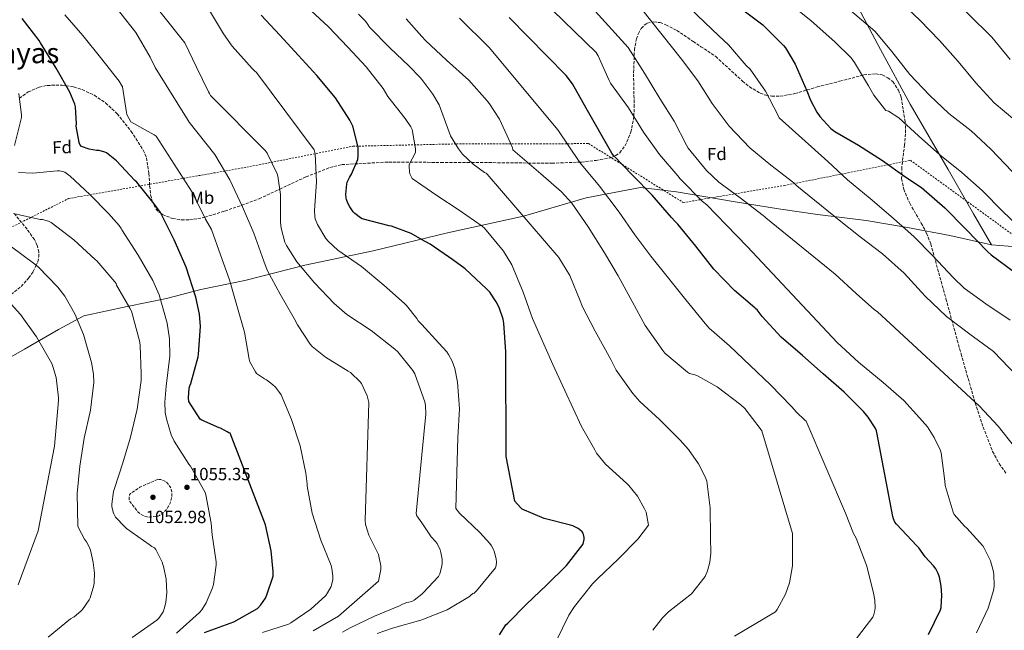
# Model space of a CAD drawing. Units: metres. Extents: x 586778 to 590211, y 4745173 to 4747529.
# Drawn here: x 589303 to 589861, y 4746905 to 4747251 of the extents above; entities that cross this region are included whole.
import ezdxf
from ezdxf.enums import TextEntityAlignment as Align

# ---------------------------------------------------------------- set-up
doc = ezdxf.new("R2010")
doc.units = ezdxf.units.M
doc.header["$MEASUREMENT"] = 0
doc.linetypes.add('DGN Style 2', pattern=[1.739922, 1.043953, -0.695969])
doc.linetypes.add('DGN Style 3', pattern=[2.435891, 1.739922, -0.695969])
for name, color, linetype, lineweight in [('Barranco lineal', 142, 'DGN Style 3', 13), ('Cota de punto acotado terreno', 7, 'Continuous', 0), ('Curva de nivel de depresión intermedia', 30, 'DGN Style 3', 0), ('Curva de nivel directora', 30, 'Continuous', 30), ('Curva de nivel intermedia', 30, 'Continuous', 0), ('Etiqueta de uso rústico', 92, 'Continuous', 0), ('Etiqueta de zona arbolada', 92, 'Continuous', 0), ('Límite de Concejo', 7, 'Continuous', 0), ('Límite de municipio', 7, 'Continuous', 0), ('Punto acotado terreno (símbolo)', 7, 'Continuous', 0), ('Tela metálica o alambrada', 7, 'DGN Style 2', 0), ('Texto de Área (paraje) menor', 7, 'Continuous', 0), ('Zona arbolada', 92, 'DGN Style 3', 0)]:
    doc.layers.add(name, color=color, linetype=linetype, lineweight=lineweight)
doc.styles.add('Style-Arial', font='arial.ttf')

# ---------------------------------------------------------------- blocks, each defined once
blk = doc.blocks.new('5PATER')
at = {"layer": 'Barranco lineal', "linetype": 'Continuous', "lineweight": 0}
h = blk.add_hatch(color=51, dxfattribs=at)
edge = h.paths.add_edge_path()
edge.add_ellipse((0, 0), major_axis=(-0.11, -0.111), ratio=0.999422, start_angle=0, end_angle=360)

msp = doc.modelspace()

# ---------------------------------------------------------------- linework, layer by layer
at = {"layer": 'Curva de nivel de depresión intermedia', "color": 30, "linetype": 'DGN Style 3', "lineweight": 0, "elevation": 1055, "flags": 128}
msp.add_lwpolyline([(589381.37, 4746990.05), (589372.67, 4746986.33), (589371.29, 4746985.66), (589365.88, 4746982.01), (589365.44, 4746981.28), (589365.15, 4746980.03), (589365.24, 4746978.69), (589365.66, 4746977.63), (589366.11, 4746976.86), (589370.14, 4746971.61), (589371.74, 4746970.4), (589373.18, 4746969.6), (589375.26, 4746968.86), (589376.57, 4746968.77), (589381.56, 4746969.31), (589382.3, 4746969.66), (589384, 4746970.75), (589385.47, 4746972.06), (589386.49, 4746973.25), (589387.55, 4746974.88), (589388.38, 4746976.64), (589389.02, 4746978.62), (589389.47, 4746981.37), (589389.47, 4746982.59), (589388.92, 4746985.18), (589387.77, 4746986.88), (589386.68, 4746988.09), (589385.76, 4746988.86), (589385.05, 4746989.31), (589383.23, 4746989.98), (589381.37, 4746990.05)], dxfattribs=at)
at = {"layer": 'Curva de nivel directora', "color": 30, "linetype": 'Continuous', "lineweight": 30, "flags": 128}
for points, elevation in [([(589709.96, 4747258.43), (589722.86, 4747248.79), (589724.39, 4747247.71), (589736.14, 4747235.99), (589737.32, 4747234.59), (589742.82, 4747225.37), (589749.41, 4747210.2), (589751.33, 4747205.02), (589754.92, 4747198.11), (589756.68, 4747195.61), (589762.89, 4747188.95), (589765.16, 4747187.13), (589778.57, 4747179.51), (589792.2, 4747170.78), (589804.81, 4747161.75), (589814.37, 4747155.39), (589827.59, 4747143.9), (589839.33, 4747132.03), (589852.01, 4747119), (589853.77, 4747117.27), (589867.65, 4747107.03)], 975), ([(589400.16, 4747044.48), (589404.35, 4747059.45), (589404.51, 4747061.02), (589405.57, 4747076.73), (589405.09, 4747083.68), (589403.07, 4747093.37), (589397.5, 4747110.4), (589390.65, 4747125.72), (589382.88, 4747141.24), (589379.45, 4747146.3), (589369.57, 4747158.46), (589368.38, 4747159.52), (589357.95, 4747170.52), (589352.29, 4747175.2), (589351.46, 4747175.55), (589348.16, 4747176.44), (589346.59, 4747176.48), (589342.5, 4747177.21), (589338.11, 4747178.68), (589337.28, 4747179.84), (589336.86, 4747181.02), (589335.17, 4747190.27), (589335.3, 4747191.45), (589334.85, 4747201.18), (589334.46, 4747202.59), (589331.52, 4747209.53), (589323.78, 4747223.1), (589314.98, 4747237.47), (589314.11, 4747238.84), (589304.48, 4747251.29)], 1050), ([(589575.03, 4746902.08), (589578.78, 4746907.68), (589579.83, 4746908.7), (589590.52, 4746919.45), (589601.82, 4746930.23), (589613.02, 4746941.34), (589622.39, 4746953.11), (589622.81, 4746954.3), (589623.13, 4746956.03), (589623.16, 4746957.08), (589622.56, 4746959.55), (589621.98, 4746960.41), (589620.7, 4746961.59), (589619.68, 4746962.3), (589616.64, 4746963.74), (589615.36, 4746964.15), (589600.35, 4746967.87), (589588.06, 4746973.21), (589587.07, 4746974.07), (589583.74, 4746977.79), (589578.97, 4747002.97), (589578.69, 4747062.33), (589577.63, 4747078.52), (589577.12, 4747080.95), (589574.88, 4747087.48), (589573.31, 4747090.62), (589569.6, 4747096.12), (589567.84, 4747097.98), (589555.74, 4747109.31), (589548.7, 4747114.43), (589535.77, 4747123.42), (589533.37, 4747124.6), (589532.67, 4747125.11), (589524.99, 4747129.31), (589513.89, 4747133.56), (589512.57, 4747133.82), (589497.28, 4747137.72), (589496.29, 4747138.3), (589493.21, 4747140.67), (589492.16, 4747141.75), (589490.21, 4747144.44), (589489.12, 4747146.52), (589488.35, 4747148.6), (589488.16, 4747149.43), (589488.03, 4747151.61), (589488.54, 4747157.43), (589488.8, 4747158.43), (589490.02, 4747161.21), (589491.17, 4747163.1), (589494.75, 4747171.32), (589495.04, 4747173.37), (589495.1, 4747178.39), (589491.94, 4747190.2), (589490.34, 4747193.59), (589482.14, 4747206.36), (589471.65, 4747218.94), (589461.09, 4747230.33), (589450.66, 4747241.82), (589440, 4747253.05)], 1025), ([(589818.3, 4746902.27), (589825.15, 4746916.12), (589825.44, 4746917.56), (589825.86, 4746924.57), (589825.54, 4746929.63), (589824.55, 4746934.65), (589823.81, 4746936.76), (589822.47, 4746939.42), (589821.22, 4746941.18), (589816.45, 4746946.23), (589812.8, 4746951.35), (589811.62, 4746952.51), (589800.1, 4746964.67), (589799.3, 4746965.88), (589798.43, 4746967.74), (589798.05, 4746969.02), (589788.93, 4747016.57), (589788.9, 4747017.66), (589788.16, 4747019.23), (589784.2, 4747025.34), (589781.41, 4747028.47), (589770.47, 4747039.51), (589758.53, 4747049.82), (589746.88, 4747060.22), (589734.85, 4747070.72), (589724.04, 4747082.3), (589721.19, 4747086.24), (589720.45, 4747086.68), (589719.78, 4747087.26), (589708.36, 4747097.12), (589696.61, 4747109.24), (589686.44, 4747122.3), (589676.26, 4747134.68), (589674.47, 4747136.32), (589672.55, 4747138.56), (589661.67, 4747151.2), (589650.6, 4747162.36), (589639.75, 4747173.63), (589638.85, 4747174.91), (589624.2, 4747200.32), (589616.46, 4747214.2), (589613, 4747218.84), (589580.52, 4747251.87)], 1000), ([(589407.9, 4746903.26), (589424.47, 4746909.44), (589438.01, 4746916.99), (589439.8, 4746918.97), (589442.39, 4746922.81), (589443.29, 4746924.6), (589446.81, 4746935.26), (589446.91, 4746937.98), (589445.63, 4746949.56), (589442.52, 4746964.25), (589422.4, 4747016.25), (589421.6, 4747016.48), (589420.76, 4747017.12), (589417.02, 4747019.07), (589416.16, 4747019.32), (589406.33, 4747023.61), (589405.53, 4747024.19), (589398.97, 4747034.27), (589398.78, 4747036.25), (589399.2, 4747041.72), (589399.58, 4747043.1), (589400.16, 4747044.48)], 1050)]:
    msp.add_lwpolyline(points, dxfattribs=dict(at, elevation=elevation))
at = {"layer": 'Curva de nivel intermedia', "color": 30, "linetype": 'Continuous', "lineweight": 0, "flags": 128}
for points, elevation in [([(589418.72, 4747242.62), (589410.24, 4747256.76), (589400.96, 4747269.4), (589382.72, 4747289.11), (589381.73, 4747289.85), (589380.32, 4747291.39), (589376.9, 4747294.23), (589337.44, 4747322.75), (589331.07, 4747327.47), (589324.7, 4747332.2), (589324.57, 4747332.3), (589323.96, 4747332.95), (589311.85, 4747342.15), (589299.59, 4747351.78)], 1030), ([(589369.25, 4747272.22), (589396.8, 4747237.37), (589403.42, 4747223.68), (589410.21, 4747209.72), (589410.78, 4747208.76), (589411.23, 4747207.68), (589442.46, 4747176.19), (589443.36, 4747174.88), (589449.06, 4747163.26), (589449.54, 4747161.82), (589451.04, 4747151.45), (589451.07, 4747135.8), (589451.39, 4747132.48), (589453.53, 4747124.41), (589454.3, 4747122.56), (589460.16, 4747113.31), (589470.27, 4747101.37), (589481.44, 4747089.79), (589488.57, 4747083.58), (589502.37, 4747074.46), (589515.77, 4747063.8), (589517.41, 4747062.33), (589525.92, 4747051.74), (589527.04, 4747049.91), (589531.04, 4747038.68), (589532.73, 4747033.95), (589533.12, 4747032.03), (589533.28, 4747027.13), (589531.04, 4747003.97), (589527.84, 4746970.75), (589528.22, 4746969.53), (589531.04, 4746965.44), (589536.44, 4746957.63), (589538.88, 4746954.94), (589539.74, 4746953.69), (589541.47, 4746950.2), (589541.95, 4746948.73), (589542.55, 4746944.96), (589542.59, 4746942.56), (589542.39, 4746940.86), (589541.27, 4746936.67), (589540.63, 4746935.1), (589531.9, 4746925.76), (589531.04, 4746925.08), (589526.78, 4746921.69), (589525.47, 4746920.89), (589523.74, 4746920.44), (589522.68, 4746920.41), (589520.06, 4746919.36), (589518.52, 4746918.46), (589504.28, 4746912.54), (589490.52, 4746905.98), (589486.14, 4746903.61)], 1035), ([(589592.97, 4747267.96), (589629.93, 4747231.96), (589631.11, 4747230.08), (589637.35, 4747216.16), (589637.99, 4747214.56), (589648.23, 4747200.51), (589656.84, 4747186.88), (589665.73, 4747174.14), (589676.26, 4747162.01), (589677.48, 4747160.41), (589690.12, 4747147.61), (589692.58, 4747145.66), (589703.69, 4747134.24), (589715.62, 4747121.79), (589766.6, 4747067.64), (589778.66, 4747056.57), (589792.52, 4747045.05), (589804.39, 4747034.71), (589813.28, 4747024.89), (589817.7, 4747019.83), (589821.6, 4747013.75), (589824.9, 4747006.91), (589825.44, 4747005.21), (589827.49, 4746989.11), (589827.81, 4746986.59), (589832.29, 4746971.51), (589832.83, 4746970.27), (589838.75, 4746963.67), (589840.13, 4746962.52), (589849.09, 4746952.41), (589849.95, 4746951.13), (589853.38, 4746943.87), (589855.01, 4746938.55), (589855.39, 4746936.38), (589855.52, 4746929.59), (589855.23, 4746927.1), (589852.07, 4746917.11), (589845.54, 4746903.16)], 995), ([(589618.28, 4747267.9), (589648.07, 4747234.84), (589657.35, 4747220.22), (589666.09, 4747205.98), (589674.09, 4747193.05), (589681.16, 4747179.42), (589682.09, 4747177.79), (589692.49, 4747165.11), (589699.4, 4747158.52), (589711.56, 4747149.66), (589724.68, 4747139.58), (589725.57, 4747138.87), (589726.15, 4747138.2), (589765.41, 4747106.33), (589777.32, 4747095.35), (589787.72, 4747086.17), (589789.12, 4747085.21), (589847.2, 4747031.61), (589857.86, 4747020.31), (589867.01, 4747008.44)], 990), ([(589757.7, 4747269.95), (589787.85, 4747244.09), (589797.45, 4747232.51), (589807.82, 4747219.51), (589818.82, 4747207.77), (589829.93, 4747197.47), (589842.47, 4747187.58), (589853.61, 4747177.27), (589865.67, 4747164.6)], 965), ([(589827.34, 4747267.35), (589854.18, 4747240.6), (589864.65, 4747227.9)], 955), ([(589354.88, 4747261.21), (589368.93, 4747243.29), (589377.09, 4747229.31), (589379.84, 4747223.42), (589398.69, 4747193.4), (589399.17, 4747192.48), (589413.73, 4747174.17), (589422.3, 4747159.87), (589429.37, 4747144.57), (589435.84, 4747129.53), (589441.44, 4747113.76), (589443.39, 4747108.54), (589450.85, 4747094.97), (589458.72, 4747081.31), (589460.57, 4747077.56), (589467.77, 4747066.78), (589468.93, 4747065.47), (589476.51, 4747059.32), (589489.37, 4747051.42), (589490.75, 4747050.56), (589496.19, 4747045.44), (589496.99, 4747044.41), (589500.09, 4747037.5), (589501.05, 4747033.72), (589498.91, 4746966.78), (589499.07, 4746964.6), (589501.08, 4746958.4), (589506.46, 4746947.48), (589506.75, 4746946.65), (589507.8, 4746941.02), (589507.9, 4746938.94), (589506.52, 4746932.38), (589483.93, 4746912.54), (589469.5, 4746904.25)], 1040), ([(589650.5, 4747263.23), (589678.28, 4747228.15), (589687.59, 4747215.9), (589695.75, 4747203.13), (589705.35, 4747190.17), (589717.03, 4747178.01), (589728.9, 4747168.15), (589741.89, 4747158.07), (589742.92, 4747157.21), (589743.65, 4747156.41), (589767.62, 4747137.02), (589779.53, 4747127.48), (589792.26, 4747117.79), (589804.52, 4747106.87), (589816.48, 4747093.85), (589828.58, 4747082.43), (589841.67, 4747072.28), (589854.34, 4747063.13), (589855.24, 4747062.52), (589885.76, 4747030.59)], 985), ([(589797.03, 4747266.04), (589813.48, 4747250.26), (589824.52, 4747238.81), (589835.05, 4747226.87), (589845.1, 4747214.74), (589855.56, 4747203.45), (589867.3, 4747193.53)], 960), ([(589465.8, 4747258.05), (589478.15, 4747246.46), (589489.13, 4747234.97), (589499.5, 4747223.77), (589509.16, 4747211.52), (589511.85, 4747207.07), (589521.73, 4747194.52), (589524.93, 4747189.85), (589525.67, 4747188.41), (589527.46, 4747177.37), (589527.46, 4747175.29), (589523.97, 4747168.51), (589523.85, 4747167.33), (589524.04, 4747164.38), (589524.33, 4747163.23), (589525.03, 4747161.63), (589525.67, 4747160.61), (589531.04, 4747156.88), (589539.53, 4747151), (589552.33, 4747142.65), (589565.22, 4747133.56), (589566.69, 4747132.35), (589577.41, 4747119.45), (589582.15, 4747111.58), (589588.58, 4747096.25), (589593.86, 4747081.21), (589605.32, 4747055.26), (589612.16, 4747040.54), (589621.57, 4747020.06), (589629.09, 4747006.84), (589630.18, 4747004.99), (589635.17, 4746998.65), (589647.36, 4746987.68), (589648.51, 4746986.59), (589653.31, 4746980.6), (589657.38, 4746973.47), (589658.18, 4746971.52), (589659.59, 4746964.19), (589653.57, 4746956.22), (589642.31, 4746944.93), (589630.88, 4746933.95), (589627.75, 4746930.88), (589617.73, 4746917.98), (589614.5, 4746913.21), (589607.2, 4746898.46)], 1020), ([(589679.11, 4747260.89), (589699.46, 4747241.34), (589704.94, 4747236.35), (589714.92, 4747224.67), (589717.16, 4747222.43), (589725.83, 4747210.11), (589732.93, 4747196.67), (589733.64, 4747195.03), (589761.19, 4747170.2), (589772.45, 4747159.83), (589785.19, 4747149.21), (589797, 4747139.13), (589809.99, 4747127.71), (589820.52, 4747116.95), (589832.42, 4747104.25), (589838.44, 4747098.52), (589850.82, 4747089.5), (589864.61, 4747080.38)], 980), ([(589739.24, 4747259.93), (589751.75, 4747249.98), (589765.13, 4747238.07), (589774.38, 4747228.89), (589776.42, 4747226.23), (589784.23, 4747212.99), (589787.3, 4747207.71), (589793.29, 4747199.96), (589794.18, 4747199.07), (589795.59, 4747198.68), (589801.57, 4747194.91), (589812.71, 4747184.79), (589824.68, 4747174.01), (589837.19, 4747163.87), (589848.81, 4747153.72), (589860.45, 4747141.82), (589871.69, 4747131.38)], 970), ([(589328.7, 4747253.28), (589338.88, 4747241.63), (589349.02, 4747229.18), (589359.55, 4747215.74), (589360.93, 4747213.5), (589361.34, 4747212.54), (589363.74, 4747197.95), (589363.78, 4747196.83), (589366.21, 4747192.76), (589379.36, 4747185.24), (589380.54, 4747184.51), (589400.89, 4747152.83), (589408.51, 4747137.6), (589411.81, 4747131.61), (589417.02, 4747117.31), (589422.14, 4747103.13), (589426.17, 4747088.64), (589430.49, 4747073.56), (589433.18, 4747058.11), (589433.6, 4747056.73), (589436.73, 4747051.07), (589437.44, 4747050.17), (589441.92, 4747047.04), (589442.97, 4747046.49), (589446.49, 4747043.87), (589448.09, 4747042.33), (589450.46, 4747039.39), (589451.29, 4747038.04), (589457.28, 4747024), (589462.04, 4747009.18), (589465.31, 4746993.69), (589465.56, 4746992.16), (589466.14, 4746987.64), (589466.14, 4746986.27), (589468.86, 4746971.04), (589473.92, 4746955.68), (589479.64, 4746941.31), (589480.12, 4746939.55), (589480.6, 4746935.16), (589480.57, 4746933.44), (589479.96, 4746930.24), (589479.67, 4746929.47), (589477.69, 4746925.72), (589476.63, 4746924.25), (589468.22, 4746916.54), (589456.92, 4746908.86), (589455.42, 4746908.12), (589440.79, 4746903.39)], 1045), ([(589495.14, 4747253.69), (589499.14, 4747249.72), (589500.58, 4747247.77), (589501.03, 4747246.88), (589501.64, 4747246.04), (589512.94, 4747234.56), (589523.88, 4747224.16), (589530.22, 4747217.82), (589531.04, 4747216.73), (589537.41, 4747208.35), (589540.9, 4747202.27), (589546.6, 4747186.88), (589547.27, 4747184.83), (589551.81, 4747177.34), (589554.15, 4747174.43), (589560.17, 4747168.7), (589566.69, 4747164.03), (589567.53, 4747163.55), (589568.13, 4747163), (589608.71, 4747115.8), (589614.92, 4747105.69), (589620.9, 4747091.23), (589622.12, 4747087.87), (589629.28, 4747074.01), (589638.15, 4747057.98), (589641.35, 4747051.9), (589650.72, 4747038.75), (589654.6, 4747034.17), (589665.86, 4747023.96), (589677.48, 4747012.32), (589682.31, 4747007), (589687.87, 4746998.91), (589691.71, 4746991.52), (589692.61, 4746989.02), (589694.59, 4746973.88), (589694.82, 4746957.34), (589694.88, 4746948.35), (589694.27, 4746943.1), (589692.99, 4746938.36), (589691.62, 4746935.13), (589684, 4746925.21), (589670.95, 4746915.13), (589667.52, 4746911.74), (589661.95, 4746904.57)], 1015), ([(589522.31, 4747251.07), (589531.04, 4747241.1), (589533.1, 4747238.75), (589545.16, 4747227.52), (589557.7, 4747216.19), (589568.17, 4747204.48), (589569.51, 4747202.91), (589575.08, 4747194.2), (589581.64, 4747180.16), (589582.41, 4747178.01), (589582.66, 4747176.86), (589598.47, 4747163.13), (589610.31, 4747153.02), (589616.1, 4747146.56), (589625.38, 4747133.21), (589634.6, 4747118.43), (589642.4, 4747105.44), (589650.28, 4747090.84), (589657.67, 4747077.34), (589667.65, 4747063.04), (589668.9, 4747061.63), (589681.76, 4747050.84), (589682.82, 4747050.01), (589685.8, 4747049.37), (589687.43, 4747048.8), (589698.5, 4747042.52), (589712, 4747032.28), (589714.24, 4747030.27), (589722.92, 4747019), (589723.33, 4747018.3), (589723.88, 4747017.6), (589741.31, 4746959.48), (589741.31, 4746942.62), (589741.31, 4746941.05), (589739.52, 4746931.42), (589737.31, 4746925.05), (589732.55, 4746916.38), (589731.62, 4746915.1), (589708.29, 4746901.18)], 1010), ([(589552.46, 4747251.45), (589569.19, 4747234.72), (589608.1, 4747188.12), (589620.65, 4747169.66), (589631.85, 4747156.25), (589642.95, 4747141.4), (589651.91, 4747128.67), (589660.87, 4747116.54), (589670.85, 4747104.03), (589680.8, 4747091.87), (589691.65, 4747078.43), (589693.99, 4747075.8), (589705.54, 4747065.69), (589717.16, 4747054.52), (589728.77, 4747043.71), (589740.64, 4747031.45), (589743.4, 4747028.09), (589748.26, 4747023.58), (589749, 4747023.07), (589771.33, 4746971.04), (589775.81, 4746959.45), (589777.31, 4746956.76), (589783.36, 4746940.83), (589787.17, 4746925.66), (589787.97, 4746921.66), (589788.13, 4746917.34), (589787.94, 4746915.71), (589787.33, 4746913.47), (589786.69, 4746911.96), (589776.77, 4746898.91)], 1005), ([(589505.85, 4746902.84), (589514.39, 4746905.79), (589530.49, 4746910.27), (589531.04, 4746910.49), (589545.43, 4746916.25), (589558.04, 4746923.64), (589558.81, 4746924.41), (589560.09, 4746925.37), (589560.83, 4746925.69), (589562.14, 4746926.94), (589572.83, 4746940.03), (589573.21, 4746941.37), (589573.34, 4746943.45), (589573.21, 4746944.92), (589572.31, 4746948.8), (589571.74, 4746950.33), (589570.62, 4746952.44), (589569.72, 4746953.72), (589564.06, 4746960), (589552.51, 4746970.94), (589550.43, 4746973.53), (589551.48, 4747013.82), (589552.51, 4747030.04), (589551.36, 4747045.11), (589549.72, 4747052.89), (589548.25, 4747057.15), (589546.27, 4747060.92), (589545.31, 4747062.27), (589540.64, 4747067.35), (589531.04, 4747077.79), (589529.02, 4747079.99), (589528.32, 4747081.15), (589522.33, 4747088.67), (589521.25, 4747089.72), (589509.5, 4747100.19), (589496.96, 4747110.65), (589483.39, 4747119.99), (589478.21, 4747124.79), (589476.73, 4747126.62), (589472, 4747134.52), (589470.69, 4747137.72), (589470.4, 4747139.03), (589470.24, 4747142.36), (589471.39, 4747158.59), (589470.56, 4747174.59), (589470.02, 4747176.89), (589437.28, 4747220.6), (589436.16, 4747221.59), (589434.98, 4747222.94), (589423.62, 4747235.55), (589418.72, 4747242.62)], 1030), ([(589300.19, 4747179.32), (589304.16, 4747195.04), (589304.16, 4747196.54), (589302.62, 4747208.76)], 1055), ([(589391.99, 4746902.91), (589405.08, 4746914.62), (589406.33, 4746916.16), (589408.86, 4746920.19), (589412.51, 4746928.61), (589413.02, 4746930.49), (589414.46, 4746941.5), (589414.43, 4746943.29), (589412.22, 4746958.62), (589411.61, 4746965.28), (589408.67, 4746981.37), (589408.22, 4746982.72), (589399.96, 4746997.63), (589399.04, 4746998.78), (589390.72, 4747011.74), (589389.08, 4747015.36), (589386.3, 4747024.32), (589385.66, 4747027.93), (589385.4, 4747033.92), (589386.17, 4747042.94), (589388.19, 4747059.84), (589388.13, 4747069.66), (589386.78, 4747078.62), (589382.21, 4747094.56), (589378.69, 4747102.72), (589370.37, 4747117.21), (589360.99, 4747131.39), (589360.67, 4747132.16), (589359.52, 4747133.88), (589353.57, 4747140.73), (589342.88, 4747151.55), (589331.78, 4747161.95), (589328.8, 4747164.09), (589327.58, 4747164.6), (589325.7, 4747164.92), (589324.51, 4747164.96), (589310.62, 4747163.61), (589302.4, 4747163.93)], 1055), ([(589299.65, 4747140.7), (589314.75, 4747137.4), (589316, 4747137.24), (589319.49, 4747136.32), (589320.93, 4747135.64), (589333.79, 4747125.76), (589345.89, 4747114.75), (589346.91, 4747113.85), (589357.15, 4747101.98), (589357.73, 4747101.12), (589358.05, 4747100.22), (589365.6, 4747087.16), (589366.49, 4747085.44), (589370.97, 4747068.54), (589371.45, 4747066.04), (589372.06, 4747049.95), (589372, 4747046.17), (589369.66, 4747029.82), (589365.98, 4747013.95), (589361.63, 4746999.39), (589356.83, 4746984.83), (589356.38, 4746983.29), (589355.39, 4746976.03), (589355.39, 4746974.75), (589356.03, 4746971.45), (589356.41, 4746970.56), (589357.53, 4746968.67), (589362.75, 4746963.26), (589363.71, 4746962.33), (589376.54, 4746953.28), (589378.08, 4746952.09), (589378.84, 4746951.74), (589379.58, 4746951.23), (589380.32, 4746950.4), (589383.87, 4746943.13), (589384.86, 4746940.06), (589386.11, 4746933.5), (589386.49, 4746925.82), (589386.07, 4746920.48), (589385.31, 4746917.31), (589384.41, 4746915.04), (589382.11, 4746911.58), (589380.95, 4746910.3), (589366.84, 4746900.51)], 1060), ([(589298.46, 4747121.92), (589311.04, 4747112.64), (589313.69, 4747110.49), (589324.77, 4747098.94), (589328.7, 4747093.82), (589334.46, 4747083.84), (589339.36, 4747072.25), (589343.77, 4747056.38), (589344.89, 4747049.66), (589345.08, 4747044.99), (589343.2, 4747029.25), (589339.77, 4747013.37), (589337.24, 4746997.5), (589335.77, 4746982.14), (589336.16, 4746963.61), (589336.48, 4746962.56), (589339.87, 4746956.22), (589341.02, 4746954.65), (589342.46, 4746951.93), (589343.2, 4746949.98), (589344.86, 4746942.91), (589345.5, 4746936.96), (589345.4, 4746931.58), (589345.18, 4746930.01), (589343.13, 4746923.01), (589342.59, 4746921.76), (589338.71, 4746916.29), (589337.79, 4746915.33), (589333.95, 4746912.22), (589331.99, 4746911.01), (589319.29, 4746900.7)], 1065), ([(589298.21, 4747089.41), (589303.65, 4747083.52), (589312.67, 4747070.91), (589321.28, 4747055.81), (589322.01, 4747054.11), (589323.74, 4747047.9), (589325.18, 4747036.25), (589325.18, 4747034.69), (589322.92, 4747008.98), (589313.57, 4746960.97), (589302.33, 4746930.27)], 1070)]:
    msp.add_lwpolyline(points, dxfattribs=dict(at, elevation=elevation))
at = {"layer": 'Límite de Concejo', "color": 7, "linetype": 'Continuous', "lineweight": 0}
msp.add_polyline3d([(589853.96, 4747122.95, 974.06), (589882.31, 4747120.66, 970.2), (589916.13, 4747118.63, 964.72), (589955.29, 4747115.59, 958.51), (589991.02, 4747113.31, 953.6), (590034.63, 4747111.15, 947.94), (590080.65, 4747108.62, 942.44), (590126.17, 4747106.71, 936.35), (590165.97, 4747103.54, 930.88), (590186.36, 4747101.78, 928.16)], dxfattribs=at)
at = {"layer": 'Límite de municipio', "color": 7, "linetype": 'Continuous', "lineweight": 0}
for points in [[(589540.09, 4747521.64, 955.82), (589551.7, 4747504.33, 957.61), (589562.08, 4747488.53, 959.34), (589582.03, 4747468.46, 959.68), (589601.09, 4747446.87, 960.42), (589625.87, 4747421.72, 960.89), (589655.86, 4747389.83, 961.55), (589684.46, 4747358.84, 963.26), (589711.78, 4747329.75, 962.24), (589740.88, 4747299.39, 962.15), (589765.28, 4747274.37, 962.93), (589778.5, 4747257.47, 964.02), (589791.08, 4747233.59, 966.04), (589807.97, 4747202.59, 967.68), (589829.44, 4747165.63, 970.84), (589843.8, 4747140.6, 972.91), (589853.96, 4747122.95, 974.06)], [(589853.96, 4747122.95, 974.06), (589830.36, 4747128.34, 976.87), (589806.35, 4747132.71, 979.71), (589782.97, 4747136.81, 982.69), (589755.37, 4747140.16, 986.05), (589733.23, 4747143.3, 988.33), (589708.71, 4747147.31, 991.12), (589675.46, 4747153.07, 996.76), (589655.08, 4747155.37, 1000.43), (589624.29, 4747149.68, 1007.7), (589588.79, 4747139.27, 1014.96), (589545.56, 4747129.78, 1022.86), (589503.59, 4747119.61, 1028.04), (589464.72, 4747111.38, 1034.47), (589430.68, 4747102.85, 1043.14), (589405.75, 4747097.71, 1049.08), (589386.41, 4747092.63, 1054.11), (589364.04, 4747088.05, 1060.16), (589339.5, 4747082.77, 1064.3), (589325.04, 4747075.05, 1067.41), (589305.9, 4747063.9, 1071.39), (589279.67, 4747048.88, 1075.89)]]:
    msp.add_polyline3d(points, dxfattribs=at)
at = {"layer": 'Tela metálica o alambrada', "color": 7, "linetype": 'DGN Style 2', "lineweight": 0}
msp.add_polyline3d([(589260.24, 4747113.8, 1072.23), (589330.84, 4747149.2, 1056.49), (589431.89, 4747166.99, 1037.8), (589491.99, 4747178.83, 1026.28), (589550.74, 4747180.17, 1015.4), (589598.16, 4747180.17, 1006.95), (589625.56, 4747180.36, 1002.15), (589679.32, 4747146.95, 997.87), (589736.66, 4747156.61, 985.9), (589808.08, 4747170.89, 973.74), (589875.99, 4747121.54, 970.92), (589955.73, 4747116.42, 958.12), (590040.21, 4747109.89, 947.63), (590115.41, 4747102.27, 938.22), (590156.5, 4747098.75, 932.71), (590174.67, 4747097.22, 930.54), (590186.44, 4747095.67, 929.39)], dxfattribs=at)
at = {"layer": 'Zona arbolada', "color": 92, "linetype": 'DGN Style 3', "lineweight": 0}
for points in [[(589302.97, 4747206.04, 1055), (589308.03, 4747209.64, 1054), (589314.26, 4747212.3, 1052.41), (589318.8, 4747213.3, 1051.33), (589327.23, 4747213.49, 1050.07), (589329.48, 4747213.12, 1050), (589333.72, 4747212.41, 1050), (589338.54, 4747210.93, 1050), (589345.51, 4747207.71, 1050), (589351.89, 4747203.34, 1050), (589358.42, 4747197.22, 1050), (589366.39, 4747187.27, 1050), (589373.14, 4747176.71, 1050), (589375.01, 4747172.31, 1050), (589376.37, 4747163.37, 1050), (589376.81, 4747156.36, 1050), (589377.38, 4747151.33, 1050), (589378.18, 4747147.86, 1050), (589378.19, 4747147.85, 1050), (589380.36, 4747143.38, 1050), (589382.02, 4747141.57, 1050), (589383.08, 4747140.84, 1050), (589384.15, 4747140.11, 1049.98), (589389.76, 4747137.92, 1049.36), (589394.83, 4747137.12, 1048.34), (589399.35, 4747137.13, 1047.21), (589407.39, 4747138.41, 1045.15), (589408.01, 4747138.6, 1045), (589419.5, 4747142.14, 1042.27), (589428.97, 4747145.45, 1040), (589431.25, 4747146.25, 1039.5), (589438.91, 4747149.06, 1038.11), (589450.59, 4747154.54, 1035), (589465.44, 4747161.52, 1028.85), (589478.89, 4747166.71, 1026.82), (589485.73, 4747168.42, 1025.68), (589512.28, 4747169.89, 1020.38), (589541.89, 4747169.67, 1013.78), (589559.22, 4747169.6, 1015), (589571.54, 4747169.54, 1014.18), (589591.33, 4747169.33, 1010), (589604.82, 4747169.19, 1007.76), (589620.55, 4747169.8, 1005), (589621.52, 4747169.84, 1004.81), (589629.83, 4747170.8, 1002.71), (589638.1, 4747172.36, 1000.48), (589640.18, 4747173.18, 1000), (589641.06, 4747173.53, 999.81), (589643.28, 4747175.18, 999.28), (589646.42, 4747179.18, 998.31), (589649.56, 4747186.78, 996.78), (589651.16, 4747194.63, 995.23), (589651.23, 4747195.76, 995), (589651.55, 4747201.09, 993.92), (589651.2, 4747210.79, 991.96), (589651.16, 4747220.49, 990.38), (589651.59, 4747233.39, 987.84), (589652.71, 4747239.67, 986.55), (589653.85, 4747242.68, 985.98), (589655.51, 4747245.57, 985.51), (589657.13, 4747247.41, 985.22), (589658.85, 4747248.55, 984.99), (589662.52, 4747249.37, 984.67), (589666.12, 4747248.88, 984.47), (589669.48, 4747247.71, 984.35), (589675.65, 4747244.46, 984.19), (589684.9, 4747238.24, 983.95), (589689.22, 4747235.25, 983.75), (589693.14, 4747232.77, 983.47), (589697.7, 4747229.67, 983.02), (589712.93, 4747215.7, 981.36), (589716.82, 4747212.53, 980.9), (589722.92, 4747208.87, 980.17), (589726.13, 4747207.73, 979.78), (589729.49, 4747207.17, 979.37), (589734.19, 4747207.2, 978.74), (589742.52, 4747208.63, 977.41), (589755.18, 4747212.41, 975.2), (589767.89, 4747215.62, 973.23), (589781.66, 4747219.27, 971.76), (589788.58, 4747219.91, 971.26), (589791.97, 4747219.25, 971.07), (589795.29, 4747217.67, 970.92), (589798.06, 4747215.43, 970.83), (589801.37, 4747210.59, 970.78), (589802.87, 4747206.43, 970.84), (589805.01, 4747193.09, 971.43), (589805.36, 4747188.26, 971.78), (589804.74, 4747179.69, 972.5), (589803.14, 4747166.84, 973.84), (589803.1, 4747160.56, 974.64), (589804.24, 4747154.44, 975.53), (589807.65, 4747146.5, 977.08), (589814.22, 4747135.26, 979.86), (589817.27, 4747129.53, 981.15), (589819.6, 4747123.46, 982.19), (589828.21, 4747092.39, 985.82), (589836.75, 4747061.25, 988.59), (589844.77, 4747033.49, 990.48), (589849.3, 4747019.7, 991.16), (589854.67, 4747005.96, 991.66), (589858.35, 4746999.01, 991.81), (589862.41, 4746993.42, 991.83)], [(589345.51, 4747207.71, 1050), (589351.89, 4747203.34, 1050), (589358.42, 4747197.22, 1050), (589366.39, 4747187.27, 1050), (589373.14, 4747176.71, 1050), (589375.01, 4747172.31, 1050), (589376.37, 4747163.37, 1050), (589376.81, 4747156.36, 1050), (589377.38, 4747151.33, 1050), (589378.18, 4747147.86, 1050), (589378.19, 4747147.85, 1050), (589380.36, 4747143.38, 1050), (589382.02, 4747141.57, 1050), (589383.08, 4747140.84, 1050), (589384.15, 4747140.11, 1049.98), (589389.76, 4747137.92, 1049.36), (589394.83, 4747137.12, 1048.34), (589399.35, 4747137.13, 1047.21), (589407.39, 4747138.41, 1045.15), (589408.01, 4747138.6, 1045), (589419.5, 4747142.14, 1042.27), (589428.97, 4747145.45, 1040), (589431.25, 4747146.25, 1039.5), (589438.91, 4747149.06, 1038.11), (589450.59, 4747154.54, 1035), (589465.44, 4747161.52, 1028.85), (589478.89, 4747166.71, 1026.82), (589485.73, 4747168.42, 1025.68), (589512.28, 4747169.89, 1020.38), (589541.89, 4747169.67, 1013.78), (589559.22, 4747169.6, 1015), (589571.54, 4747169.54, 1014.18), (589591.33, 4747169.33, 1010), (589604.82, 4747169.19, 1007.76), (589620.55, 4747169.8, 1005), (589621.52, 4747169.84, 1004.81), (589629.83, 4747170.8, 1002.71), (589638.1, 4747172.36, 1000.48), (589640.18, 4747173.18, 1000), (589641.06, 4747173.53, 999.81), (589643.28, 4747175.18, 999.28), (589646.42, 4747179.18, 998.31), (589649.56, 4747186.78, 996.78), (589651.16, 4747194.63, 995.23), (589651.23, 4747195.76, 995), (589651.55, 4747201.09, 993.92), (589651.2, 4747210.79, 991.96), (589651.16, 4747220.49, 990.38), (589651.59, 4747233.39, 987.84), (589652.71, 4747239.67, 986.55), (589653.85, 4747242.68, 985.98), (589655.51, 4747245.57, 985.51), (589657.13, 4747247.41, 985.22), (589658.85, 4747248.55, 984.99), (589662.52, 4747249.37, 984.67), (589666.12, 4747248.88, 984.47), (589669.48, 4747247.71, 984.35), (589675.65, 4747244.46, 984.19), (589684.9, 4747238.24, 983.95), (589689.22, 4747235.25, 983.75), (589693.14, 4747232.77, 983.47), (589697.7, 4747229.67, 983.02), (589712.93, 4747215.7, 981.36), (589716.82, 4747212.53, 980.9), (589722.92, 4747208.87, 980.17), (589726.13, 4747207.73, 979.78), (589729.49, 4747207.17, 979.37), (589734.19, 4747207.2, 978.74), (589742.52, 4747208.63, 977.41), (589755.18, 4747212.41, 975.2), (589767.89, 4747215.62, 973.23), (589781.66, 4747219.27, 971.76), (589788.58, 4747219.91, 971.26), (589791.97, 4747219.25, 971.07), (589795.29, 4747217.67, 970.92), (589798.06, 4747215.43, 970.83), (589801.37, 4747210.59, 970.78), (589802.87, 4747206.43, 970.84), (589805.01, 4747193.09, 971.43), (589805.36, 4747188.26, 971.78), (589804.74, 4747179.69, 972.5), (589803.14, 4747166.84, 973.84), (589803.1, 4747160.56, 974.64), (589804.24, 4747154.44, 975.53), (589807.65, 4747146.5, 977.08), (589814.22, 4747135.26, 979.86), (589817.27, 4747129.53, 981.15), (589819.6, 4747123.46, 982.19), (589828.21, 4747092.39, 985.82), (589836.75, 4747061.25, 988.59), (589844.77, 4747033.49, 990.48), (589849.3, 4747019.7, 991.16), (589854.67, 4747005.96, 991.66), (589858.35, 4746999.01, 991.81), (589862.41, 4746993.42, 991.83)], [(589302.97, 4747206.04, 1055), (589308.03, 4747209.64, 1054), (589314.26, 4747212.3, 1052.41), (589318.8, 4747213.3, 1051.33), (589327.23, 4747213.49, 1050.07), (589329.48, 4747213.12, 1050), (589333.72, 4747212.41, 1050), (589338.54, 4747210.93, 1050), (589345.51, 4747207.71, 1050)], [(589298.23, 4747094.82, 1069.68), (589304.02, 4747099.4, 1068.34), (589308.31, 4747104.21, 1066.78), (589310.86, 4747107.84, 1065.76), (589312.51, 4747111.45, 1065), (589313.37, 4747113.33, 1064.67), (589313.94, 4747116.09, 1064.21), (589314, 4747118.86, 1063.77), (589313.1, 4747122.66, 1063.16), (589311.45, 4747125.98, 1062.59), (589307.29, 4747131.8, 1061.54), (589300.15, 4747140.55, 1060.01)], [(589298.23, 4747094.82, 1069.68), (589304.02, 4747099.4, 1068.34), (589308.31, 4747104.21, 1066.78), (589310.86, 4747107.84, 1065.76), (589312.51, 4747111.45, 1065), (589313.37, 4747113.33, 1064.67), (589313.94, 4747116.09, 1064.21), (589314, 4747118.86, 1063.77), (589313.1, 4747122.66, 1063.16), (589311.45, 4747125.98, 1062.59), (589307.29, 4747131.8, 1061.54), (589300.15, 4747140.55, 1060.01)]]:
    msp.add_polyline3d(points, dxfattribs=at)

# ---------------------------------------------------------------- block references
at = {"layer": 'Punto acotado terreno (símbolo)', "color": 7, "linetype": 'Continuous', "lineweight": 0, "xscale": 10, "yscale": 10, "zscale": 10}
for p in [(589397.95, 4746985.6, 1055.35), (589378.68, 4746979.97, 1052.98)]:
    msp.add_blockref('5PATER', p, dxfattribs=at)

# ---------------------------------------------------------------- texts
at = {"layer": 'Cota de punto acotado terreno', "color": 7, "linetype": 'Continuous', "lineweight": 0, "style": 'Style-Arial'}
for s, p in [('1055.35', (589399.61, 4746989.6, 1055.35)), ('1052.98', (589374.52, 4746965.31, 1052.98))]:
    msp.add_text(s, height=7, dxfattribs=at).set_placement(p)
at = {"layer": 'Etiqueta de uso rústico', "color": 92, "linetype": 'Continuous', "lineweight": 0, "style": 'Style-Arial'}
msp.add_text('Mb', height=7, rotation=1.5049, dxfattribs=at).set_placement((589406.6, 4747149.62, 1044.47), align=Align.MIDDLE_CENTER)
at = {"layer": 'Etiqueta de zona arbolada', "color": 92, "linetype": 'Continuous', "lineweight": 0, "style": 'Style-Arial'}
for p in [(589327.16, 4747178.29, 1051.48), (589698.36, 4747174.44, 988.19)]:
    msp.add_text('Fd', height=7, rotation=1.5049, dxfattribs=at).set_placement(p, align=Align.MIDDLE_CENTER)
at = {"layer": 'Texto de Área (paraje) menor', "color": 7, "linetype": 'Continuous', "lineweight": 0, "style": 'Style-Arial'}
msp.add_text('Treshayas', height=11.5, dxfattribs=at).set_placement((589288.48, 4747231.64, 1058.55), align=Align.MIDDLE_CENTER)

doc.saveas('drawing.dxf')
